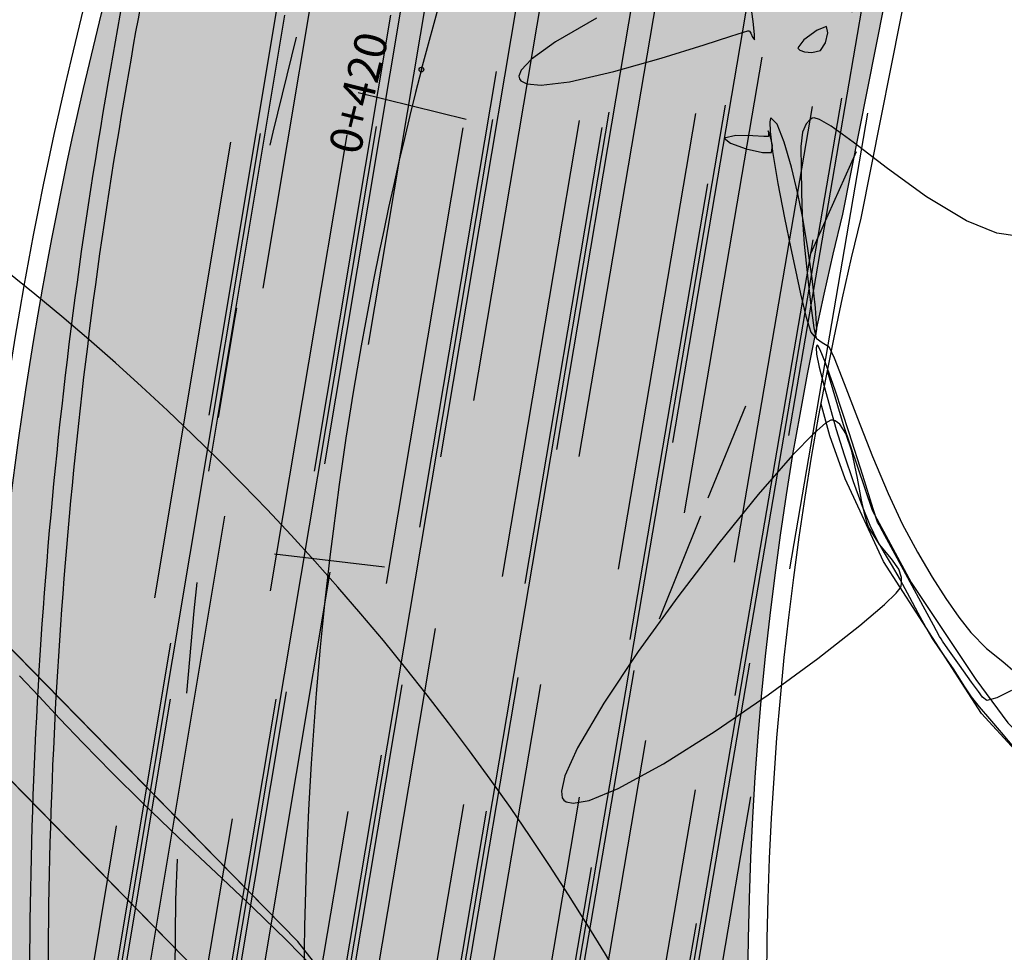
# Model space of a CAD drawing. Units: metres. Extents: x 241886 to 272603, y 8661449 to 8669241.
# Drawn here: x 264338 to 264359, y 8665352 to 8665372 of the extents above; entities that cross this region are included whole.
import ezdxf

# ---------------------------------------------------------------- set-up
doc = ezdxf.new("R2010")
doc.units = ezdxf.units.M
for name, pattern in [('ACAD_ISO03W100', [30, 12, -18]), ('CENTER2', [1.125, 0.75, -0.125, 0.125, -0.125]), ('DASHDOT', [25.4, 12.7, -6.35, 0, -6.35]), ('DASHED', [0.75, 0.5, -0.25])]:
    doc.linetypes.add(name, pattern=pattern)
for name, color, linetype in [('0 CASCO BD', 252, 'Continuous'), ('0 SS EJE SANTA', 7, 'Continuous'), ('0 SSV SANTAROSA', 7, 'Continuous'), ('0 VIAD MARINA', 7, 'Continuous'), ('04_ALI', 7, 'Continuous'), ('05_PERF', 7, 'Continuous'), ('1 vacios', 7, 'Continuous'), ('ANCHO DE VIA', 3, 'Continuous'), ('BARANDA SOLIDAS', 22, 'Continuous'), ('BERMA', 2, 'Continuous'), ('C-ROAD-CNTR-N', 92, 'Continuous'), ('C-ROAD-STAN-MAJR', 11, 'Continuous'), ('C-ROAD-STAN-MINR', 11, 'Continuous'), ('Señalizacion', 252, 'Continuous'), ('TOP_Veredas', 252, 'Continuous'), ('VEREDA', 1, 'Continuous')]:
    doc.layers.add(name, color=color, linetype=linetype)
for name, color, linetype, true_color in [('00 SS MURO NJ SANT', 7, 'Continuous', 0xb3b3b3), ('02_TIN Mn', 7, 'Continuous', 0x757500), ('BARANDA SOMBRA', 7, 'Continuous', 0x8c8c8c), ('PISTA', 7, 'Continuous', 0x85d4e0)]:
    doc.layers.add(name, color=color, linetype=linetype, true_color=true_color)
doc.styles.add('DATOS-02', font='romand.shx')

# ---------------------------------------------------------------- blocks, each defined once
blk = doc.blocks.new('AeccTickLine')
at = {"color": 3}
blk.add_line((0, -2), (0, 2), dxfattribs=at)
blk = doc.blocks.new('LOTES')
at = {"layer": 'TOP_Veredas', "flags": 128}
for points in [[(269347.5390600886, 8665297.437476726), (269348.6055142455, 8665299.309898898), (269351.5867117357, 8665305.091030482), (269352.6827207588, 8665308.09473924), (269353.7787297819, 8665312.1944694), (269354.5896176172, 8665315.745317271), (269355.0203438685, 8665321.40115814), (269354.8871814196, 8665325.939732656), (269354.3116443142, 8665330.412611257), (269352.806087958, 8665336.237213273), (269350.7011682133, 8665341.443750734), (269347.7774185391, 8665346.66957207), (269343.5315748886, 8665352.096076451), (269338.0645018604, 8665357.677069733), (269335.8261020104, 8665359.962112289), (269332.3464586501, 8665362.647624852), (269329.0139558522, 8665365.387242569), (269326.7088953294, 8665367.137281515), (269323.6533068885, 8665369.289122345), (269320.9035139389, 8665371.225612437)], [(269345.975824527, 8665298.733942814), (269346.847026139, 8665300.263551194), (269349.7512085697, 8665305.895335346), (269350.7734828902, 8665308.69696769), (269351.8370997353, 8665312.675531704), (269352.6066899335, 8665316.045538748), (269353.0181119057, 8665321.447896272), (269352.8909368576, 8665325.78240226), (269352.3439685123, 8665330.033254178), (269350.9026221942, 8665335.609444425), (269348.8942175974, 8665340.577250818), (269346.1072829957, 8665345.558533054), (269342.0249917056, 8665350.776005337), (269336.635781827, 8665356.277512994), (269334.4943968088, 8665358.463519169), (269331.1001421924, 8665361.083130568), (269327.7737597894, 8665363.81771677), (269325.5280474879, 8665365.522697594), (269322.5017432162, 8665367.653915597), (269319.7907355345, 8665369.563091893)]]:
    blk.add_lwpolyline(points, dxfattribs=at)
blk = doc.blocks.new('LOTESS')
at = {"layer": 'TOP_Veredas', "linetype": 'Continuous'}
blk.add_blockref('LOTES', (-0.00288748275488615, 8.961744606494904e-05), dxfattribs=at)
blk = doc.blocks.new('TIN 023')
at = {"layer": '02_TIN Mn', "linetype": 'Continuous', "lineweight": -3, "elevation": 23}
for points in [[(259343.8725460743, 8665351.519417334), (259343.2853189695, 8665352.11928504), (259342.5637427414, 8665352.819485858), (259341.7663883012, 8665353.5761847), (259340.9518265601, 8665354.345546465), (259340.1786284293, 8665355.083736062), (259339.50536482, 8665355.746918393), (259338.8862760484, 8665356.382401519), (259338.3782137866, 8665356.917530999), (259337.9349062456, 8665357.39041387), (259337.5100816361, 8665357.839157153)], [(259359.0903333109, 8665367.351994183), (259358.6461741594, 8665367.418237317), (259357.9903725242, 8665367.682603914), (259357.1244741473, 8665368.20305498), (259356.2799607316, 8665368.81414113), (259355.5346808464, 8665369.386789456), (259355.0622193189, 8665369.730495889), (259354.8062250145, 8665369.878166746), (259354.6917381835, 8665369.908692395), (259354.6532159451, 8665369.900480993), (259354.6011638232, 8665369.867761249), (259354.518850336, 8665369.780911718), (259354.4419257274, 8665369.602651533), (259354.4040371881, 8665369.29090744), (259354.4130350472, 8665368.815431468), (259354.4229658448, 8665368.287709571), (259354.4357565274, 8665367.813718777), (259354.4811409395, 8665367.179781837), (259354.5463695514, 8665366.49103565), (259354.6186928331, 8665365.852617113), (259354.6853612547, 8665365.369663121), (259354.7336252864, 8665365.147310572), (259354.8661109612, 8665365.054784263), (259355.0143586709, 8665364.966201771), (259355.1241082337, 8665364.720014108), (259355.3403591993, 8665364.165625596), (259355.6295750342, 8665363.416166993), (259355.9582192044, 8665362.584769048), (259356.2927551761, 8665361.784562526), (259356.5996464153, 8665361.128678182), (259356.9305192255, 8665360.513760833), (259357.2454998001, 8665359.976123039), (259357.5429354582, 8665359.510789383), (259357.8211735185, 8665359.112784447), (259358.0785613001, 8665358.777132805), (259358.420984407, 8665358.430856677), (259358.7719456364, 8665358.149641164), (259359.0410269097, 8665357.921905052)], [(259358.9591075597, 8665357.521860862), (259358.640125133, 8665357.361755764), (259358.4285303136, 8665357.304525575), (259358.331159707, 8665357.37940039), (259358.2439101865, 8665357.503426112), (259358.0981152015, 8665357.70376551), (259357.83693318, 8665358.071496474), (259357.5855050795, 8665358.42768754), (259357.4689718582, 8665358.593407247), (259357.4374286283, 8665358.641199956), (259357.4065628167, 8665358.689414678), (259357.2713597686, 8665358.93861444), (259356.9562825593, 8665359.520579094), (259356.5810617843, 8665360.213886019), (259356.2654280395, 8665360.797112597), (259356.1291119205, 8665361.048836203), (259356.0958760103, 8665361.105873298), (259356.0639815875, 8665361.163496552), (259355.971722836, 8665361.456561506), (259355.7461248316, 8665362.1723868), (259355.4497701562, 8665363.097501865), (259355.145241391, 8665364.018436119), (259354.937788529, 8665364.608721115), (259354.8243258843, 8665364.894272344), (259354.7762545079, 8665364.98418407), (259354.7619919177, 8665364.993879907), (259354.7483132324, 8665364.984214617), (259354.7347824708, 8665364.93504607), (259354.744591226, 8665364.796454903), (259354.801372828, 8665364.517953519), (259354.9158174706, 8665364.077755807), (259355.0438579704, 8665363.611141479), (259355.1721389502, 8665363.170046773), (259355.3452917949, 8665362.621885177), (259355.5396494293, 8665362.042809984), (259355.7315447782, 8665361.508974476), (259355.8973107666, 8665361.096531954), (259356.0608202356, 8665360.756905152), (259356.2068758608, 8665360.50082946), (259356.361814531, 8665360.248655967), (259356.551973135, 8665359.92073575), (259356.7563972105, 8665359.543864753), (259356.9385405825, 8665359.20210622), (259357.1013525705, 8665358.90171218), (259357.247782494, 8665358.648934653), (259357.4081993757, 8665358.401907474), (259357.545310934, 8665358.20977454), (259357.6997965296, 8665357.988417739), (259357.8380493384, 8665357.772539165), (259357.9455837204, 8665357.599625098), (259358.0917608126, 8665357.389733683), (259358.2628741579, 8665357.171945343), (259358.4823641031, 8665356.909170805), (259358.7338478719, 8665356.613484206), (259359.0009426877, 8665356.296959683)], [(259349.9846034523, 8665372.067397846), (259349.0990058077, 8665371.551731158), (259348.5809147646, 8665371.180799719), (259348.3594080858, 8665370.944336705), (259348.3112909961, 8665370.812807273), (259348.3210988372, 8665370.75612403), (259348.3534123303, 8665370.708234014), (259348.4775678134, 8665370.644117082), (259348.7937599478, 8665370.618671479), (259349.4051248938, 8665370.693174616), (259350.361153312, 8665370.909999132), (259351.3836105156, 8665371.198712254), (259352.3153103987, 8665371.489080824), (259352.8896959713, 8665371.67537092), (259353.167935591, 8665371.76465404), (259353.2619236907, 8665371.791731738), (259353.2776937799, 8665371.793851674), (259353.2776937799, 8665371.793851674), (259353.2937792698, 8665371.78248184), (259353.3232539303, 8665371.739273239), (259353.3616814142, 8665371.655471921), (259353.4047979275, 8665371.598406736), (259353.4067106974, 8665371.712867165), (259353.3741660207, 8665371.991946157), (259353.3241140838, 8665372.365863727)]]:
    blk.add_lwpolyline(points, dxfattribs=at)
for points in [[(259354.3381267388, 8665371.426924266), (259354.346857872, 8665371.40914975), (259354.3852757407, 8665371.376870574), (259354.481932846, 8665371.339947915), (259354.6462611818, 8665371.321477098), (259354.828496124, 8665371.367751937), (259354.9410843772, 8665371.53126386), (259354.9923720476, 8665371.747733653), (259354.960532258, 8665371.885403225), (259354.7579846409, 8665371.810925888), (259354.4709107833, 8665371.59833094), (259354.3381267388, 8665371.426924266)], [(259353.7602477483, 8665369.908063374), (259353.746543657, 8665369.89563136), (259353.7321276256, 8665369.823690772), (259353.7393644081, 8665369.613047311), (259353.7927522649, 8665369.18230652), (259353.9080643176, 8665368.492750214), (259354.0491990299, 8665367.75161759), (259354.1859934991, 8665367.08356534), (259354.2882848227, 8665366.613250166), (259354.4002711507, 8665366.102169825), (259354.5105943937, 8665365.623197278), (259354.6182354648, 8665365.273210414), (259354.7221752778, 8665365.14908713), (259354.7534433735, 8665365.337970763), (259354.723370335, 8665365.80406892), (259354.6496391495, 8665366.43875473), (259354.5499328045, 8665367.133401334), (259354.4419342876, 8665367.779381873), (259354.3433265861, 8665368.268069485), (259354.2004414403, 8665368.845487203), (259354.0457365741, 8665369.383767933), (259353.8940570045, 8665369.77419791), (259353.7602477483, 8665369.908063374)], [(259353.7073129252, 8665369.504904762), (259353.6935011623, 8665369.504082313), (259353.6048500365, 8665369.508863432), (259353.3685982098, 8665369.52331103), (259352.998838333, 8665369.53154658), (259352.7443986333, 8665369.471382687), (259352.8865437403, 8665369.36123014), (259353.221023539, 8665369.242680829), (259353.5743935825, 8665369.160716617), (259353.7732094241, 8665369.160319371), (259353.7940118735, 8665369.315288257), (259353.741973774, 8665369.525556846), (259353.7003226544, 8665369.630688787), (259353.7042946835, 8665369.571553139), (259353.7073129252, 8665369.504904762)], [(259355.8707357676, 8665361.065361837), (259355.8406495927, 8665361.141530056), (259355.7864904128, 8665361.319949774), (259355.715982457, 8665361.637754083), (259355.6299567927, 8665362.11305895), (259355.5094449939, 8665362.699862814), (259355.3802808054, 8665363.085270094), (259355.2522548173, 8665363.283210954), (259355.1477673593, 8665363.356750157), (259355.0889221683, 8665363.37298665), (259355.0518793454, 8665363.368343106), (259354.9408437919, 8665363.306619901), (259354.6906146146, 8665363.093435794), (259354.2251377788, 8665362.613446334), (259353.4836028741, 8665361.76181682), (259352.6322941845, 8665360.71218077), (259351.7437027268, 8665359.55196296), (259350.8903195171, 8665358.368588174), (259350.1446355719, 8665357.249481188), (259349.5791419079, 8665356.28206678), (259349.3051979421, 8665355.676103355), (259349.2281933457, 8665355.348986913), (259349.2467241454, 8665355.202046031), (259349.2786894888, 8665355.152014805), (259349.3314642552, 8665355.113622969), (259349.4857651427, 8665355.083643274), (259349.8270071427, 8665355.145843476), (259350.4530934543, 8665355.401274782), (259351.4381523341, 8665355.938751303), (259352.5541411902, 8665356.64212354), (259353.7003290564, 8665357.42939002), (259354.7759849663, 8665358.218549257), (259355.6803779536, 8665358.927599778), (259356.21289183, 8665359.382056925), (259356.4670146662, 8665359.629557049), (259356.5551695216, 8665359.740268031), (259356.5724512955, 8665359.777368758), (259356.5853555511, 8665359.8447875), (259356.5835111258, 8665359.97117507), (259356.5226399609, 8665360.146246219), (259356.3638945041, 8665360.371109506), (259356.1069411527, 8665360.678111004), (259355.8707357676, 8665361.065361837)]]:
    blk.add_lwpolyline(points, close=True, dxfattribs=at)

msp = doc.modelspace()

# ---------------------------------------------------------------- hatches: boundary and pattern name
at = {"layer": 'PISTA'}
h = msp.add_hatch(color=256, dxfattribs=at)
h.dxf.hatch_style = 1
edge = h.paths.add_edge_path()
edge.add_arc((264425.1347978805, 8665351.888241505), 72.14065829609633, 212.6255204294291, 212.9040023552382)
edge.add_line((264364.5668055195, 8665312.699048087), (264373.7529897497, 8665297.890080487))
edge.add_arc((264423.786558616, 8665358.768078016), 78.80030835302627, 230.5843703459371, 233.9621616363558)
edge.add_line((264377.4268083157, 8665295.047891665), (264380.0054921738, 8665293.123552619))
edge.add_line((264380.0054921739, 8665293.123552617), (264382.692877791, 8665291.118095042))
edge.add_line((264382.692877791, 8665291.118095042), (264387.7337753981, 8665287.356332596))
edge.add_line((264387.733775398, 8665287.356332596), (264393.694446667, 8665282.908190403))
edge.add_line((264393.694446667, 8665282.908190403), (264398.6902668017, 8665279.180066954))
edge.add_line((264398.6902668018, 8665279.180066954), (264401.7748839964, 8665276.878175898))
edge.add_line((264401.7748839964, 8665276.878175898), (264404.7570720384, 8665274.652722444))
edge.add_line((264404.7570720384, 8665274.652722444), (264435.8336819753, 8665251.461847857))
edge.add_line((264435.8336819753, 8665251.461847857), (264434.4053452325, 8665249.529098662))
edge.add_line((264434.4053452325, 8665249.529098662), (264463.2482396712, 8665228.005130986))
edge.add_line((264463.2482396713, 8665228.005130988), (264461.6009614589, 8665225.797718659))
edge.add_line((264461.6009614589, 8665225.797718659), (264490.1122194707, 8665204.521234185))
edge.add_line((264490.1122194707, 8665204.521234185), (264483.386460927, 8665195.508474704))
edge.add_line((264483.386460927, 8665195.508474704), (264394.445255748, 8665261.88071862))
edge.add_arc((265353.658062766, 8666547.26054081), 1603.836181297092, 232.9802987092078, 233.26791390105342, ccw=False)
edge.add_arc((264632.5765225703, 8665591.037294557), 406.2045666998001, 232.4084771271634, 232.9802987193712, ccw=False)
edge.add_arc((264592.2739289294, 8665538.68728947), 340.1377665134634, 231.2592091519104, 232.4084771171324, ccw=False)
edge.add_arc((264517.2222712053, 8665445.144065434), 220.2082618437768, 229.8301671518146, 231.2592091448858, ccw=False)
edge.add_arc((264497.6032751746, 8665421.903308995), 189.7938283444054, 227.8193186362763, 229.8301671612118, ccw=False)
edge.add_arc((264468.8363304382, 8665390.156284485), 146.9521351622037, 225.5329840108367, 227.8193186227531, ccw=False)
edge.add_arc((264458.8411186353, 8665379.973363733), 132.6834234464916, 222.6606238360273, 225.5329840197897, ccw=False)
edge.add_arc((264442.8009603614, 8665365.192328902), 110.8713701706526, 219.5169270561252, 222.6606238444273, ccw=False)
edge.add_arc((264436.5036427116, 8665359.9980954), 102.7082659044615, 215.78312141125, 219.51692705054, ccw=False)
edge.add_arc((264425.8087482635, 8665352.289482616), 89.52481118646669, 211.7819975965008, 215.7831214072128, ccw=False)
edge.add_arc((264423.6625118822, 8665350.959693095), 87.00000014862722, 165.5263344509105, 211.7819975986193, ccw=False)
edge.add_arc((264426.1071910762, 8665350.328654712), 89.52481020124404, 161.5252147259649, 165.5263344541528, ccw=False)
edge.add_arc((264438.6112128453, 8665346.15098547), 102.7082650103419, 157.7914088558398, 161.5252147204269, ccw=False)
edge.add_arc((264446.1687283853, 8665343.065498507), 110.8713692568065, 154.647712029174, 157.7914088586497, ccw=False)
edge.add_arc((264465.8801095742, 8665333.725953829), 132.6834219603073, 151.775352084704, 154.647712030041, ccw=False)
edge.add_arc((264478.4522711425, 8665326.977855012), 146.9521319282317, 149.4890172153794, 151.7753520846065, ccw=False)
edge.add_arc((264515.3617554932, 8665305.226976221), 189.7938261433311, 147.4781684660877, 149.4890172080596, ccw=False)
edge.add_arc((264541.0068087406, 8665288.875534689), 220.2082700189193, 146.0491264869058, 147.47816847417, ccw=False)
edge.add_arc((264640.4903371917, 8665221.897082623), 340.137772119063, 144.8998585721954, 146.0491264859792, ccw=False)
edge.add_arc((264694.5427623845, 8665183.908202557), 406.2045540749463, 144.3280369754267, 144.8998585661323, ccw=False)
edge.add_arc((265667.461540306, 8664485.51679696), 1603.836176839257, 144.0404218525003, 144.3280369872077, ccw=False)
edge.add_line((264369.2660624859, 8665427.31241359), (264389.5073644326, 8665455.213548593))
edge.add_line((264389.5073644326, 8665455.213548593), (264406.8034549373, 8665455.213548593))
edge.add_line((264406.8034549374, 8665455.213548593), (264380.5981023081, 8665419.091411615))
edge.add_arc((266477.121859702, 8663898.136424849), 2590.118904043544, 144.0404218399509, 144.1491516548541)
edge.add_arc((264898.3105437729, 8665038.942397349), 642.2781923327786, 144.149151670305, 144.367167810281)
edge.add_arc((264810.0979124855, 8665102.172927182), 533.7444730491163, 144.367167804324, 144.8022691396617)
edge.add_arc((264651.0215031947, 8665214.379554933), 339.0764702748775, 144.8022691386789, 145.3474057033623)
edge.add_arc((264610.3266827388, 8665242.50819903), 289.6063880969318, 145.3474056956422, 146.1088728064266)
edge.add_arc((264552.6207045492, 8665281.27203697), 220.0893754262958, 146.108872805431, 146.9811354340399)
edge.add_arc((264533.183297055, 8665293.903937653), 196.9079663890212, 146.9811354364232, 148.0689632595727)
edge.add_arc((264503.1493279136, 8665312.621017134), 161.5191494170388, 148.0689632708159, 149.268357802736)
edge.add_arc((264491.7557241865, 8665319.394557282), 148.2641483967908, 149.2683577944316, 150.6825401027322)
edge.add_arc((264473.1068900341, 8665329.867268756), 126.8759109557263, 150.6825401025467, 152.1129434455183)
edge.add_line((264360.9649117037, 8665389.210958201), (264357.4613265373, 8665378.668277571))
edge.add_line((264357.4613265373, 8665378.668277571), (264355.3123122145, 8665367.824159028))
edge.add_arc((264423.6625118383, 8665350.959692948), 70.4000000342285, 166.1398950223584, 211.7819965321592)
edge.add_arc((264423.7123492376, 8665350.990572555), 70.4586286669777, 211.7819970764787, 211.8765312863482)
edge.add_arc((264423.9126764797, 8665351.115149695), 70.69453218054146, 211.8765300691471, 211.9709120277726)
edge.add_arc((264424.0125601469, 8665351.177493423), 70.8122754924676, 211.9709120091828, 212.0650303643658)
edge.add_arc((264424.2140845736, 8665351.30373532), 71.05007606147832, 212.0650284458002, 212.158994695794)
edge.add_arc((264424.3181536422, 8665351.369166603), 71.17300540750435, 212.1589943305291, 212.2526916176632)
edge.add_arc((264424.5209230807, 8665351.497123638), 71.41277289432665, 212.2526955043081, 212.3462409403853)
edge.add_arc((264424.6212015462, 8665351.56063027), 71.53146941009992, 212.3462408627303, 212.4395238085489)
edge.add_arc((264424.8264558533, 8665351.691088837), 71.7746746081058, 212.4395248351207, 212.5326551335553)
edge.add_arc((264424.9287303569, 8665351.756325211), 71.89598354695022, 212.5326540263533, 212.625519589039)

# ---------------------------------------------------------------- linework, layer by layer
at = {"layer": '0 SS EJE SANTA', "linetype": 'Continuous', "lineweight": -3}
msp.add_arc((264521.0981241729, 8665298.434832543), 207.9999999973397, 144.0383780685883, 165.050000189256, dxfattribs=at)
at = {"layer": '0 SSV SANTAROSA', "color": 253, "linetype": 'CENTER2', "lineweight": -3, "true_color": 0xb3b3b3, "flags": 128}
for points in [[(263820.9225248273, 8664411.069505509), (264290.8215765723, 8665262.215496944, 0.05052391379273913), (264321.7744576869, 8665334.722377047), (264324.5172029433, 8665342.393858813), (264327.1021771071, 8665350.129069136), (264327.133585027, 8665350.226097759), (264328.1923770885, 8665353.38671277), (264329.3026030535, 8665356.526467718, -0.07523543093446844), (264355.078287531, 8665410.673746653), (264356.8152668095, 8665413.515148738), (264358.6008671632, 8665416.329781814), (264367.3755781977, 8665429.854575573), (264742.4966000877, 8665946.892306913), (264743.9180229396, 8665948.851783946), (264745.3402243693, 8665950.814123968), (264746.7623499395, 8665952.77994477), (264748.1835406829, 8665954.749864047), (264749.6029322977, 8665956.724498255), (264751.0196543452, 8665958.704461487), (264752.432829454, 8665960.690364309), (264753.8415725293, 8665962.682812605), (264755.2449899761, 8665964.68240639), (264756.6421789321, 8665966.689738607), (264758.032226518, 8665968.705393907), (264759.4142091057, 8665970.729947409), (264760.7871916079, 8665972.763963435), (264762.1502267916, 8665974.80799421), (264763.5023546184, 8665976.86257856), (264764.8426016157, 8665978.92824055), (264766.1699802799, 8665981.00548814), (264767.4834885174, 8665983.094811747), (264768.7821091239, 8665985.196682848), (264770.0648093078, 8665987.311552487), (264771.3305402595, 8665989.439849803), (264772.5782367711, 8665991.581980485), (264773.8068169095, 8665993.73832522), (264775.0151817477, 8665995.909238094), (264776.2022151565, 8665998.095044965), (264777.3667836622, 8666000.296041802), (264778.5077363726, 8666002.512492988), (264779.6239049781, 8666004.7446296), (264780.7141038281, 8666006.992647639), (264781.7771300909, 8666009.256706255), (264782.811763999, 8666011.536925917, 0.07616477309083475), (264797.7235671162, 8666065.993089158), (264797.9949551755, 8666068.482309429), (264798.2336783674, 8666070.972088031), (264798.4408476698, 8666073.461907206), (264798.6175791913, 8666075.9512911), (264798.7649930333, 8666078.439804332), (264798.8842122421, 8666080.92705053), (264798.9763618466, 8666083.412670866), (264799.0425679779, 8666085.896342551), (264799.0839570703, 8666088.37777736), (264799.1016551363, 8666090.856720123), (264799.0967871173, 8666093.332947215), (264799.0704763018, 8666095.806265047), (264799.0238438112, 8666098.276508559), (264798.9580081489, 8666100.74353971), (264798.874084808, 8666103.207245968), (264798.773185937, 8666105.667538816), (264798.6564200568, 8666108.124352247), (264798.524891829, 8666110.577641277), (264798.3797018694, 8666113.027380446), (264798.221946605, 8666115.473562378), (264798.0527181714, 8666117.916196266), (264797.8731043451, 8666120.355306447), (264797.6841885106, 8666122.790930936), (264797.4870496572, 8666125.223119978), (264797.2827624016, 8666127.651934631), (264797.0723970358, 8666130.077445334), (264796.8570195938, 8666132.49973049), (264796.6376919372, 8666134.918875063), (264796.4154718543, 8666137.334969183), (264796.1914131707, 8666139.74810676), (264795.9665658674, 8666142.158384103), (264734.7812951553, 8666797.528938208), (264734.0886771773, 8666808.71297953), (264733.9475221622, 8666811.082812829), (264733.8158736782, 8666813.452892924, -0.01158179693219349), (264732.1156307922, 8666840.873200113), (264731.9534748601, 8666843.241388539), (264731.8007831258, 8666845.610506482), (264731.1064366579, 8666856.794440627), (264720.9006163552, 8667188.4260493, 0.0320793987912549), (264713.5348076323, 8667265.808069857), (264676.8850275512, 8667494.307888005), (264675.4568790917, 8667505.421973301), (264675.1598572583, 8667507.77735281), (264674.8723050265, 8667510.133605063, -0.0230056784463993), (264669.1531839921, 8667564.382774517), (264668.9444443655, 8667566.747266183), (264668.7451487402, 8667569.112867963), (264667.806263411, 8667580.57941578), (264641.7592223744, 8668090.54248116)], [(263811.4677016786, 8664416.289306197), (264275.2769859539, 8665256.404670626), (264280.9377845955, 8665267.672121923), (264282.1256712676, 8665270.060385473), (264283.2964173143, 8665272.4562785, 0.05391122827216593), (264313.7743153816, 8665348.172887858), (264314.5899285891, 8665350.71173106), (264315.3878954754, 8665353.25694743), (264315.417996145, 8665353.35432506), (264317.3933523442, 8665359.438272912), (264319.548374213, 8665365.453175478, -0.07680919409445197), (264349.1793286508, 8665423.165292919), (264733.7549663878, 8665953.234533671), (264734.1213952862, 8665953.739595966), (264734.4877350811, 8665954.244566092), (264734.8539712135, 8665954.74945461), (264735.2200891318, 8665955.254272072), (264735.5860742902, 8665955.759029014), (264735.9519121482, 8665956.263735972), (264736.3175881699, 8665956.768403461), (264736.6830878226, 8665957.27304198), (264737.048396576, 8665957.777662022), (264737.4134999018, 8665958.282274058), (264737.778383272, 8665958.786888538), (264738.1430321588, 8665959.291515898), (264738.507432033, 8665959.79616655), (264738.8715683637, 8665960.300850889), (264739.2354266169, 8665960.805579286), (264739.598992255, 8665961.310362086), (264739.9622507357, 8665961.815209605), (264740.3251875114, 8665962.320132144), (264740.6877880277, 8665962.825139962), (264741.0500377236, 8665963.3302433), (264741.4119220293, 8665963.835452367), (264741.7734263663, 8665964.340777336), (264742.1345361465, 8665964.846228344), (264742.4952367708, 8665965.351815509), (264742.8555136286, 8665965.857548894), (264743.2153520971, 8665966.363438541), (264743.5747375399, 8665966.86949445), (264743.9336553071, 8665967.375726571), (264744.2920907335, 8665967.882144831), (264744.6500291384, 8665968.388759106), (264745.0074560099, 8665968.895579338), (264750.8030540444, 8665978.16730031), (264756.3361783382, 8665987.532338105), (264756.9048920412, 8665988.434327943), (264757.4702758673, 8665989.337853776), (264758.0322471064, 8665990.242952354), (264758.5907226856, 8665991.149659516), (264759.1456191624, 8665992.058010187), (264759.6968527202, 8665992.968038335), (264760.2443391625, 8665993.879776966), (264760.7879939085, 8665994.793258088), (264761.3277319887, 8665995.708512701), (264761.8634680415, 8665996.625570754), (264762.3951163091, 8665997.544461142), (264762.9225906356, 8665998.465211673), (264763.4458044638, 8665999.387849038), (264763.9646708339, 8666000.312398802), (264764.4791023818, 8666001.238885371), (264764.9890113382, 8666002.167331964), (264765.4943095283, 8666003.097760597), (264765.9949083722, 8666004.030192057), (264766.4907188854, 8666004.964645866), (264766.9816516799, 8666005.901140284), (264767.4676169665, 8666006.839692246), (264767.9485245568, 8666007.780317372), (264768.4242838666, 8666008.723029919), (264768.8948039191, 8666009.66784277), (264769.3599933494, 8666010.614767397), (264769.8197604094, 8666011.563813845), (264770.2740129729, 8666012.514990702), (264770.7226585422, 8666013.468305077), (264771.1656042548, 8666014.42376257), (264771.6027568902, 8666015.381367248), (264772.0340228791, 8666016.34112162, 0.07616477312258471), (264786.001838511, 8666067.349952638), (264786.1196951878, 8666068.395532884), (264786.231391205, 8666069.442262359), (264786.3370083581, 8666070.490095552), (264786.4366289356, 8666071.538988475), (264786.5303356996, 8666072.58889863), (264786.6182118655, 8666073.639785016), (264786.700341084, 8666074.691608077), (264786.7768074221, 8666075.744329724), (264786.8476953458, 8666076.79791328), (264786.9130897029, 8666077.852323478), (264786.9730757066, 8666078.90752644), (264787.0277389194, 8666079.963489654), (264787.0771652383, 8666081.020181956), (264787.1214408789, 8666082.07757351), (264787.1606523627, 8666083.135635784), (264787.1948865022, 8666084.194341537), (264787.2242303883, 8666085.253664792), (264787.2487713777, 8666086.313580811), (264787.2685970806, 8666087.37406609), (264787.2837953496, 8666088.43509832), (264787.2944542681, 8666089.496656375), (264787.3006621401, 8666090.55872029), (264787.3025074803, 8666091.621271236), (264787.3000790039, 8666092.684291497), (264787.2934656183, 8666093.74776446), (264787.282756414, 8666094.811674576), (264787.2680406565, 8666095.87600735), (264787.2494077786, 8666096.940749314), (264787.2269473732, 8666098.005888004), (264787.2007491863, 8666099.071411943), (264787.1709029709, 8666100.137310695), (264787.180806087, 8666111.014778549), (264786.9173124523, 8666121.945667854), (264786.8679546164, 8666122.56387384), (264786.8180515904, 8666123.1821634), (264786.7676210309, 8666123.800537502), (264786.7166806022, 8666124.418997169), (264786.6652479761, 8666125.037543463), (264786.6133408324, 8666125.65617749), (264786.5609768586, 8666126.274900394), (264786.5081737504, 8666126.893713368), (264786.4549492113, 8666127.51261763), (264786.4013209531, 8666128.131614447), (264786.3473066955, 8666128.750705106), (264786.2929241667, 8666129.36989094), (264786.2381911031, 8666129.989173308), (264786.1831252497, 8666130.6085536), (264786.1277443601, 8666131.228033237), (264786.0720661964, 8666131.847613666), (264786.0161085297, 8666132.467296354), (264785.9598891397, 8666133.087082803), (264785.9034258156, 8666133.706974525), (264785.8467363554, 8666134.326973066), (264785.7898385663, 8666134.947079984), (264785.7327502652, 8666135.567296851), (264785.6754892783, 8666136.18762527), (264785.6180734417, 8666136.808066841), (264785.560520601, 8666137.428623188), (264785.502848612, 8666138.04929595), (264785.4450753403, 8666138.670086764), (264785.3872186622, 8666139.290997287), (264785.3292964638, 8666139.912029179), (264785.271326642, 8666140.533184104), (264785.2133271043, 8666141.154463734), (264722.9869550713, 8666807.67648808, -0.01558254096049931), (264720.656060386, 8666845.267497664), (264710.4502390143, 8667176.89914107), (264709.7558925464, 8667188.083075214), (264709.6029387405, 8667190.460188858), (264709.4404887558, 8667192.836371874, 0.02807577482514661), (264703.1125651934, 8667259.314817026), (264702.8224317923, 8667261.678762961), (264702.5227988978, 8667264.04182032), (264701.0499385283, 8667275.452074777), (264664.4475919043, 8667503.65616028, -0.02700818517320986), (264657.606911613, 8667568.543967703), (264630.9732823439, 8668089.991574943)]]:
    msp.add_lwpolyline(points, format="xyb", dxfattribs=at)
at = {"layer": '0 SSV SANTAROSA', "color": 253, "true_color": 0xb3b3b3}
for points in [[(264031.6903495974, 8664791.599841287), (264291.346844525, 8665261.925508017, 0.05051606807815331), (264322.3435590836, 8665334.531920472), (264325.0842853352, 8665342.197755063), (264327.6721415634, 8665349.941589603), (264327.7034819486, 8665350.03840959), (264328.7597174787, 8665353.191393064), (264329.8728626045, 8665356.339403493, -0.07526997581815636), (264355.5830411068, 8665410.349073267), (264357.3245874934, 8665413.197946362), (264359.1058763858, 8665416.0057833), (264367.870409899, 8665429.514890064), (264742.9822464028, 8665946.539960979, 0.0006956742859831535)], [(264032.0405282328, 8664791.406515336), (264291.6970231602, 8665261.732182065, 0.05051084761821633), (264322.7229582592, 8665334.404944511), (264325.4623402632, 8665342.067019232), (264328.0521178677, 8665349.816603249), (264328.0834132298, 8665349.913284145), (264329.1379444055, 8665353.061179928), (264330.2530394644, 8665356.21470483, -0.07529309242234251), (264355.919537505, 8665410.132614551), (264357.6641346159, 8665412.986478113), (264359.4425492007, 8665415.789784294), (264368.2002977, 8665429.288433058), (264743.3060106128, 8665946.30506369, 0.0006956742860020848)]]:
    msp.add_lwpolyline(points, format="xyb", dxfattribs=at)
at = {"layer": '0 SSV SANTAROSA', "color": 253, "true_color": 0xb3b3b3, "flags": 128}
for points in [[(264651.456392386, 8665845.020291772), (264639.0231240854, 8665827.772123128), (264346.7510970755, 8665424.927022586, 0.07676874075906845), (264316.7125621418, 8665366.432641566), (264314.5539225983, 8665360.407641673), (264312.55807402, 8665354.26057884), (264312.5234836036, 8665354.148676585), (264311.7304725456, 8665351.61926746), (264310.9015904187, 8665349.039120726, -0.05398275010894094), (264280.6246827794, 8665273.821834309), (264279.4348902843, 8665271.386963356), (264278.2543810669, 8665269.013532287), (264272.6224634739, 8665257.803566836), (264019.0839187293, 8664798.559575532)], [(264019.4340973645, 8664798.36624958), (264272.9763998046, 8665257.617047342), (264278.6121682041, 8665268.834677571), (264279.7936610821, 8665271.210086305), (264280.9809086141, 8665273.639749074, 0.05397316452478675), (264311.2846242012, 8665348.923634801), (264312.1117333514, 8665351.498262607), (264312.9054051865, 8665354.029779365), (264312.93939697, 8665354.139745003), (264314.9325132311, 8665360.278392505), (264317.0906657272, 8665366.302032994, -0.07677408555880275), (264347.0748612855, 8665424.692125296), (264639.3439924021, 8665827.533234363), (264652.0678694644, 8665845.070839955)]]:
    msp.add_lwpolyline(points, format="xyb", dxfattribs=at)
at = {"layer": '0 SSV SANTAROSA', "color": 253, "true_color": 0xb3b3b3}
msp.add_arc((264518.8102235707, 8665294.94079326), 200.7000000587372, 144.0383780462216, 158.0752596150732, dxfattribs=at)
at = {"layer": '0 VIAD MARINA', "color": 8, "linetype": 'DASHDOT', "lineweight": -3, "ltscale": 2}
for p, q in [((264338.5368827591, 8665344.517581938), (264346.3361297816, 8665391.216156596)), ((264341.0318702813, 8665344.674331771), (264348.6336612094, 8665389.99867473)), ((264343.5268705925, 8665344.83106941), (264350.931180057, 8665388.781194836)), ((264346.021880867, 8665344.98779529), (264353.2286921021, 8665387.56371596)), ((264348.5168546978, 8665345.144547697), (264355.5262515078, 8665386.346228918)), ((264351.0118439887, 8665345.301277261), (264357.8238151177, 8665385.128740959))]:
    msp.add_line(p, q, dxfattribs=at)
at = {"layer": '0 VIAD MARINA'}
msp.add_lwpolyline([(264333.8193227876, 8665369.095076015), (264333.831092986, 8665369.124425361, -0.06163987783570004), (264357.4947058719, 8665411.978367452), (264746.3346853714, 8665947.925246254, 0.0006944441526988087)], format="xyb", dxfattribs=at)
at = {"layer": '0 VIAD MARINA', "color": 8, "linetype": 'DASHED', "lineweight": -3, "ltscale": 20}
for points in [[(264337.9638975551, 8665344.729212303), (264345.7054774508, 8665391.082248956)], [(264345.9520665843, 8665391.041089658), (264345.5404747415, 8665388.575203938), (264345.7212085862, 8665388.139503475), (264338.9345213985, 8665347.50732168), (264338.6220779186, 8665347.153938746), (264338.2119360408, 8665344.696739728)], [(264338.9009341104, 8665344.572807418), (264339.3125259178, 8665347.038693063), (264339.1317921625, 8665347.474393848), (264345.9184792906, 8665388.106575679), (264346.2309227351, 8665388.45995826), (264346.6425145835, 8665390.925843973)], [(264346.8891029216, 8665390.884684809), (264339.1475226814, 8665344.531648215)], [(264340.4590512179, 8665344.886411417), (264348.0029040582, 8665389.865261704)], [(264348.2494608394, 8665389.823909037), (264347.8359353177, 8665387.358346855), (264348.0163274228, 8665386.92250479), (264341.4318534192, 8665347.663758755), (264341.1191329062, 8665347.310620956), (264340.7070641611, 8665344.853744335)], [(264341.3959648293, 8665344.729271736), (264341.8094903138, 8665347.194833843), (264341.6290983018, 8665347.630676229), (264348.2135722421, 8665386.8894223), (264348.5262927215, 8665387.242559748), (264348.939818247, 8665389.708121922)], [(264349.1863742329, 8665389.666769389), (264341.6425210461, 8665344.687919166)], [(264342.9542065533, 8665345.043567304), (264350.3003256497, 8665388.648242457)], [(264350.5468521648, 8665388.606709752), (264350.1315262698, 8665386.141450208), (264350.3116000508, 8665385.705476526), (264343.9290366666, 8665347.82020351), (264343.6160583561, 8665347.467294168), (264343.2021955764, 8665345.010719117)], [(264343.8910051631, 8665344.88574348), (264344.3063310245, 8665347.35100295), (264344.1262573367, 8665347.786976952), (264350.5088206575, 8665385.672250006), (264350.8217989326, 8665386.025158994), (264351.237124835, 8665388.490418533)], [(264351.4836505585, 8665388.448885962), (264344.1375311175, 8665344.84421087)], [(264345.4493659511, 8665345.20069462), (264352.5977446389, 8665387.4312059)], [(264352.8442419776, 8665387.389500368), (264352.4271878124, 8665384.924532609), (264352.6069558942, 8665384.488432787), (264346.4261424914, 8665347.976646699), (264346.1129168365, 8665347.62395687), (264345.6973318812, 8665345.167672578)], [(264346.3860536832, 8665345.042214055), (264346.8031078074, 8665347.50718174), (264346.6233398188, 8665347.943281882), (264352.8041531601, 8665384.455068007), (264353.1173787796, 8665384.807757482), (264353.5344329466, 8665387.272725234)], [(264353.7809294899, 8665387.231019838), (264346.6325504556, 8665345.00050862)], [(264347.9445329402, 8665345.357965741), (264354.8951842244, 8665386.214290664)], [(264355.1416436675, 8665386.172361778), (264354.7223559747, 8665383.707772957), (264354.9017287976, 8665383.271510413), (264348.9238245897, 8665348.133031545), (264348.6102794632, 8665347.780625701), (264348.1924688444, 8665345.324719012)], [(264348.8810766749, 8665345.198636435), (264349.3003643304, 8665347.663225181), (264349.1209916007, 8665348.099488046), (264355.0988957471, 8665383.23796695), (264355.4124408363, 8665383.590372441), (264355.8317285347, 8665386.054961255)], [(264356.0781871862, 8665386.013032507), (264349.1275355574, 8665345.156707646)], [(264350.4397117943, 8665345.515202964), (264357.1926310315, 8665384.997362617)], [(264357.4390531789, 8665384.9552151), (264357.0175791524, 8665382.490999226), (264357.1965648654, 8665382.05457772), (264351.421465002, 8665348.289398883), (264351.1076073553, 8665347.937271344), (264350.6876181066, 8665345.481736287)], [(264351.3761138078, 8665345.35504285), (264351.7975878008, 8665347.819258649), (264351.618602179, 8665348.255680477), (264357.3937019809, 8665382.02085935), (264357.7075595903, 8665382.372986535), (264358.1290336206, 8665384.837202402)], [(264358.3754549782, 8665384.79505502), (264351.6225353945, 8665345.312895428)]]:
    msp.add_lwpolyline(points, dxfattribs=at)
at = {"layer": '00 SS MURO NJ SANT', "ltscale": 1.5}
for points in [[(263986.2861280052, 8664709.357451014), (264291.346844525, 8665261.925508017, 0.05051606807815331), (264322.3435590836, 8665334.531920472), (264325.0842853352, 8665342.197755063), (264327.6721415634, 8665349.941589603), (264327.7034819486, 8665350.03840959), (264328.7597174787, 8665353.191393064), (264329.8728626045, 8665356.339403493, -0.07526997581815636), (264355.5830411068, 8665410.349073267), (264357.3245874934, 8665413.197946362), (264359.1058763858, 8665416.0057833), (264367.870409899, 8665429.514890064), (264742.9822464028, 8665946.539960979, 0.0006956742859831535)], [(263973.023893174, 8664715.129302645), (264272.6224634739, 8665257.803566836), (264278.2543810669, 8665269.013532287), (264279.4348902843, 8665271.386963356), (264280.6246827794, 8665273.821834309, 0.05398275010894094), (264310.9015904187, 8665349.039120726), (264311.7304725456, 8665351.61926746), (264312.5234836036, 8665354.148676585), (264312.55807402, 8665354.26057884), (264314.5539225983, 8665360.407641673), (264316.7125621418, 8665366.432641566, -0.07676874075906845), (264346.7510970755, 8665424.927022586), (264639.0231240854, 8665827.772123128)], [(263977.7328506664, 8664722.831198312), (264272.9763998046, 8665257.617047342), (264278.6121682041, 8665268.834677571), (264279.7936610821, 8665271.210086305), (264280.9809086141, 8665273.639749074, 0.05397316452478675), (264311.2846242012, 8665348.923634801), (264312.1117333514, 8665351.498262607), (264312.9054051865, 8665354.029779365), (264312.93939697, 8665354.139745003), (264314.9325132311, 8665360.278392505), (264317.0906657272, 8665366.302032994, -0.07677408555880275), (264347.0748612855, 8665424.692125296), (264639.3439924019, 8665827.533234363)]]:
    msp.add_lwpolyline(points, format="xyb", dxfattribs=at)
at = {"layer": '04_ALI', "color": 210, "linetype": 'Continuous', "lineweight": -3}
msp.add_line((264346.201500697, 8665370.95448623), (264346.7076248517, 8665372.82257597), dxfattribs=at)
at = {"layer": '04_ALI', "color": 7, "linetype": 'Continuous', "lineweight": -3}
msp.add_circle((264346.2015006972, 8665370.95448623), 0.05, dxfattribs=at)
at = {"layer": '04_ALI', "color": 210, "linetype": 'Continuous', "lineweight": -3}
msp.add_arc((264423.6625118196, 8665350.959693018), 79.99999999803774, 165.5263391471174, 211.7819965925505, dxfattribs=at)
at = {"layer": '1 vacios', "color": 1, "linetype": 'Continuous', "lineweight": -3}
msp.add_arc((264303.0076805363, 8665323.535854097), 55.00000000022325, 316.3239880277109, 57.91890677651215, dxfattribs=at)
msp.add_arc((264303.0076805363, 8665323.535854097), 55.00000000022325, 316.3239880277109, 57.91890677651215, dxfattribs=at)
at = {"layer": 'ANCHO DE VIA', "linetype": 'Continuous', "lineweight": -3}
for points in [[(264607.4186565745, 8665118.286791021), (264572.5437211899, 8665138.956609093), (264538.2157593545, 8665159.097334912), (264536.8158443362, 8665160.0112009, -0.01346756256225271), (264510.6127422508, 8665178.141370835), (264441.2026916727, 8665228.984455012), (264373.3174057103, 8665279.64375008, -0.05062993864497109), (264363.0617508347, 8665289.807243956, -0.05534682195792459), (264345.6222733285, 8665316.436950862, -0.06546806433966289), (264338.9547680388, 8665337.793080002, -0.03338473162730413), (264337.7538676907, 8665349.174785092, -0.04808060196196037), (264339.4388494127, 8665370.693601072, -0.05983689857828305), (264344.616432744, 8665388.545701317, -0.00535412418910773), (264345.6136635658, 8665390.709979171, -0.01253369145531915), (264348.620295327, 8665396.665076366, -0.009976348908192875), (264351.5037155745, 8665401.789050743, -0.008774207253233616), (264354.9928591689, 8665407.479157507, -0.006235453033187192), (264358.0085579803, 8665412.081252918, -0.005014669852422246), (264361.8799389782, 8665417.708778476, -0.002495047228356824), (264364.2298367474, 8665421.017111164, -0.001254958592255544), (264368.9422920239, 8665427.547302263), (264748.2347218017, 8665950.373813972, 0.0001700498331473962)], [(264607.6226008226, 8665118.63089383), (264572.7469034192, 8665139.301163537), (264538.4264157406, 8665159.43750416), (264537.0344988013, 8665160.346148992, -0.01346756256228462), (264510.8491134854, 8665178.46406053), (264441.4404967962, 8665229.306094378), (264373.5628343816, 8665279.959700387, -0.05060390009715913), (264363.370361147, 8665290.061723392, -0.05533488565407738), (264345.9822861757, 8665316.611428315, -0.06544698872165958), (264339.3488749002, 8665337.861488933, -0.03337275756256332), (264338.1537300181, 8665349.186049685, -0.04807659785981069), (264339.8331916951, 8665370.626523066, -0.05983187074944496), (264344.9830689234, 8665388.38572381, -0.005345438455009402), (264345.9751404332, 8665390.538706072, -0.01253369145729808), (264348.972735361, 8665396.475904427, -0.009976348907244076), (264351.848328317, 8665401.585969336, -0.008774207253099154), (264355.3301338318, 8665407.264109138, -0.006235453033703903), (264358.3403646727, 8665411.857860172, -0.005014669852777941), (264362.2071982973, 8665417.478775568, -0.002495047228387944), (264364.5547843388, 8665420.783853661, -0.001254958592442815), (264369.2660646127, 8665427.312416524), (264748.5584943905, 8665950.138928233, 0.0001700498331380531)], [(264363.8184123491, 8665313.880807295, -0.2018265477056231), (264355.3123122145, 8665367.824159028), (264357.4613265373, 8665378.668277571), (264360.9649117037, 8665389.210958201, -0.006241395614388868)], [(264361.3340049079, 8665389.053231642), (264357.8488219433, 8665378.565925298), (264355.702880076, 8665367.737310642, 0.2018608983801005), (264364.1584356395, 8665314.091482785, 0.0004124833275557529)]]:
    msp.add_lwpolyline(points, format="xyb", dxfattribs=at)
at = {"layer": 'BARANDA SOLIDAS'}
for points in [[(264448.2715760689, 8665221.213804934), (264394.2060277754, 8665261.560141051, -0.001254958833834472), (264387.7641424284, 8665266.392608492, -0.002495047592465849), (264384.5363791874, 8665268.852004807, -0.005014669941345808), (264379.1660374978, 8665273.072912918, -0.006235453206496009), (264374.9177102301, 8665276.569402095, -0.008774207176418275), (264369.8936785477, 8665280.963778453, -0.009976348794927209), (264365.6163737301, 8665284.997869348, -0.01253369124586509), (264360.9741662361, 8665289.788790636, -0.01371782515337353), (264356.962149199, 8665294.38967134, -0.01629324192194262), (264352.8584945716, 8665299.708762262, -0.01745997342718135), (264349.3674224393, 8665304.927099092, -0.2046142539340576), (264339.0363570732, 8665372.804004671, -0.01745997360767363), (264340.816817733, 8665378.824684342, -0.01629324208291569), (264343.152145909, 8665385.12380745, -0.0137178252759489), (264345.6136635048, 8665390.709979229, -0.01253369137398988), (264348.6202952781, 8665396.665076414, -0.00997634897971948), (264351.5037155318, 8665401.789050778, -0.008774207301957408), (264354.9928591407, 8665407.479157547, -0.006235453012454569), (264358.0085579623, 8665412.081252953, -0.005014669835909665), (264361.8799389699, 8665417.708778502, -0.002495047644899824), (264364.2298368001, 8665421.01711126, -0.00125495884379093), (264368.9422920345, 8665427.547302274), (264748.2347218132, 8665950.373813985, 0.0001700501364701627)], [(264448.5068839669, 8665221.537307853), (264394.445257397, 8665261.88071739, -0.001254958833849328), (264388.0049782683, 8665266.711979903, -0.002495047592551483), (264384.7803903606, 8665269.168956771, -0.005014669941108236), (264379.4163567427, 8665273.38490695, -0.006235453206310036), (264375.1757324089, 8665276.875056403, -0.008774207176762137), (264370.1622668563, 8665281.260190869, -0.009976348794654458), (264365.8965731491, 8665285.283330878, -0.01253369124556201), (264361.2683184298, 8665290.059852414, -0.01371782515123578), (264357.2707238522, 8665294.644193802, -0.01629324192268862), (264353.1829890141, 8665299.942649748, -0.017459973430182), (264349.7074457313, 8665305.13777458, -0.2046142539346565), (264339.423662129, 8665372.704030706, -0.01745997360862107), (264341.1962030134, 8665378.697929425, -0.01629324208204776), (264343.5224714768, 8665384.972615605, -0.01371782527418862), (264345.9751403718, 8665390.538706128, -0.01253369137567417), (264348.9727353118, 8665396.475904476, -0.009976348981679196), (264351.848328274, 8665401.585969372, -0.008774207301925636), (264355.3301338034, 8665407.264109176, -0.006235453011200915), (264358.3403646543, 8665411.857860206, -0.005014669836270189), (264362.2071982885, 8665417.478775593, -0.002495047645216652), (264364.5547843908, 8665420.783853756, -0.001254958843789565), (264369.2660646229, 8665427.312416535), (264748.5584944021, 8665950.138928246, 0.0001700501365006997)]]:
    msp.add_lwpolyline(points, format="xyb", dxfattribs=at)
at = {"layer": 'BARANDA SOMBRA'}
for points in [[(264031.6903495974, 8664791.599841287), (264291.346844525, 8665261.925508017, 0.05051606807815331), (264322.3435590835, 8665334.531920472), (264325.0842853351, 8665342.197755063), (264327.6721415634, 8665349.941589603), (264327.7034819486, 8665350.03840959), (264328.7597174786, 8665353.191393064), (264329.8728626044, 8665356.339403493, -0.07526997581815636), (264355.5830411068, 8665410.349073267), (264357.3245874933, 8665413.197946362), (264359.1058763857, 8665416.0057833), (264367.870409899, 8665429.514890064), (264742.9822464028, 8665946.539960979, 0.0006956742859831535)], [(264032.0405282328, 8664791.406515336), (264291.6970231602, 8665261.732182065, 0.05051084761821633), (264322.7229582592, 8665334.404944511), (264325.4623402632, 8665342.067019232), (264328.0521178677, 8665349.816603249), (264328.0834132298, 8665349.913284145), (264329.1379444054, 8665353.061179928), (264330.2530394644, 8665356.21470483, -0.07529309242234251), (264355.919537505, 8665410.132614551), (264357.6641346159, 8665412.986478113), (264359.4425492007, 8665415.789784294), (264368.2002977, 8665429.288433058), (264743.3060106128, 8665946.30506369, 0.0006956742860020848)], [(264651.4563923859, 8665845.020291772), (264639.0231240854, 8665827.772123128), (264346.7510970754, 8665424.927022586, 0.07676874075906845), (264316.7125621418, 8665366.432641566), (264314.5539225983, 8665360.407641673), (264312.55807402, 8665354.26057884), (264312.5234836036, 8665354.148676585), (264311.7304725456, 8665351.61926746), (264310.9015904187, 8665349.039120726, -0.05398275010894094), (264280.6246827794, 8665273.821834309), (264279.4348902843, 8665271.386963356), (264278.2543810669, 8665269.013532287), (264272.6224634738, 8665257.803566836), (264019.0839187293, 8664798.559575532)], [(264019.4340973644, 8664798.36624958), (264272.9763998046, 8665257.617047342), (264278.612168204, 8665268.834677571), (264279.793661082, 8665271.210086305), (264280.9809086141, 8665273.639749074, 0.05397316452478675), (264311.2846242012, 8665348.923634801), (264312.1117333514, 8665351.498262607), (264312.9054051865, 8665354.029779365), (264312.93939697, 8665354.139745003), (264314.9325132311, 8665360.278392505), (264317.0906657272, 8665366.302032994, -0.07677408555880275), (264347.0748612855, 8665424.692125296), (264639.3439924021, 8665827.533234363), (264652.0678694644, 8665845.070839955)]]:
    msp.add_lwpolyline(points, format="xyb", dxfattribs=at)
at = {"layer": 'BERMA', "elevation": 22.765, "flags": 128}
for points in [[(264354.9719902646, 8665364.436051901), (264355.3187018804, 8665363.278436376), (264355.947980491, 8665361.422717433), (264356.7890482849, 8665359.858980335), (264358.1924163601, 8665357.762267422), (264358.8817901515, 8665356.82149756), (264359.9232634599, 8665355.747374794), (264360.8580479674, 8665354.891911566), (264362.3654574789, 8665353.917258736), (264364.0605651541, 8665353.105483837), (264365.5647978279, 8665352.60072567), (264366.6698078912, 8665352.315171784), (264368.5740573849, 8665352.129632574), (264369.9932798048, 8665352.148489323), (264374.0334530551, 8665352.866777783), (264385.1190393866, 8665354.898536315), (264421.9378554152, 8665362.028184302)], [(264422.4071353469, 8665359.198714832), (264390.5477146163, 8665353.562413635), (264370.47142373, 8665349.772750761), (264367.4526336597, 8665350.151128728), (264363.5618016276, 8665351.801915636), (264360.761683889, 8665353.993195806), (264359.5693107875, 8665355.537213234), (264359.0366609917, 8665356.22903589), (264358.3131361945, 8665357.026974335), (264356.1910085788, 8665360.315692237), (264355.3605302441, 8665362.098415717), (264355.0298743818, 8665363.034391848), (264354.840258243, 8665363.746303713)]]:
    msp.add_lwpolyline(points, dxfattribs=at)
at = {"layer": 'C-ROAD-CNTR-N', "color": 5, "linetype": 'Continuous', "lineweight": -3}
msp.add_arc((264303.0076805363, 8665323.535854097), 55.00000000022325, 316.3239880207859, 57.91890679913734, dxfattribs=at)
at = {"layer": 'Señalizacion', "linetype": 'ACAD_ISO03W100', "ltscale": 0.2}
for points in [[(264351.3497442333, 8665359.076182868), (264352.3939761298, 8665361.680006688, -0.06163987783703292), (264373.6829163736, 8665400.233503012), (264762.5228958729, 8665936.180381808, 0.0006944441526160287), (264768.4177755184, 8665944.329213794, 0.001388890252039887), (264771.398474286, 8665948.485967498, 0.002777781240398357), (264776.3304491173, 8665955.486342523, 0.003472239703806522), (264780.2642684923, 8665961.220874384, 0.004861139510629818), (264784.9011858134, 8665968.227894751, 0.005555622916364405), (264788.8874989453, 8665974.533360457, 0.00694453634689712), (264793.21363711, 8665981.770789832, 0.00763905715915373), (264797.0064948873, 8665988.55799425, 0.009027990487915676), (264800.9147475616, 8665996.13409126, 0.009722561117134576), (264804.3246503933, 8666003.400544874, 0.07616477309013726), (264820.3804378342, 8666062.03440751, 0.02414853369138585), (264821.8743037982, 8666084.587548058, 0.00688184954607773)], [(263958.6468932733, 8664675.432003103), (264278.4624129299, 8665254.725995172), (264284.1578688298, 8665266.062429486), (264285.3546084476, 8665268.468492014), (264286.5026219513, 8665270.817863643, 0.05382651403486246), (264317.2214995117, 8665347.13314126), (264318.0212758413, 8665349.62268738), (264318.8251897215, 8665352.186872441), (264318.8499026951, 8665352.266820522), (264320.8006680394, 8665358.2750304), (264322.9514574411, 8665364.278119685, -0.07685888468418284), (264352.0932065411, 8665421.05121732), (264736.6688442781, 8665951.120458072, 4.618780513336693e-05)], [(263961.7983206416, 8664673.69174287), (264281.6478399058, 8665253.047319718), (264287.3779530644, 8665264.45273705), (264288.5835456277, 8665266.876598556), (264289.7089591982, 8665269.179720169, 0.05374298613821107), (264320.6685912577, 8665346.09310709), (264321.4526230934, 8665348.533643702), (264322.2624839655, 8665351.116797445), (264322.281809243, 8665351.179315979), (264324.2079837345, 8665357.11178789), (264326.3546622094, 8665363.103403125, -0.07690987770272925), (264355.0070844315, 8665418.93714172), (264739.5827221684, 8665949.006382473, 4.618780513866193e-05)], [(264448.8281404491, 8665226.538132139), (264396.9571684243, 8665265.246768933, -0.001254958834009406), (264390.5337545873, 8665270.06537972, -0.00249504759259502), (264387.3425076805, 8665272.49695239, -0.005014669941149487), (264382.0447088146, 8665276.66084428, -0.006235453206743761), (264377.884965286, 8665280.084426625, -0.008774207176951104), (264372.9824440958, 8665284.37252124, -0.009976348796324258), (264368.8386670504, 8665288.280676952, -0.01253369124636885), (264364.356916464, 8665292.906001072, -0.01371782515402311), (264360.5107577115, 8665297.316679647, -0.01629324192183912), (264356.5901806598, 8665302.398468366, -0.01745997342498571), (264353.2776902968, 8665307.349867195, -0.2046142539319662), (264343.4903652136, 8665371.654304065, -0.01745997360576786), (264345.179748458, 8665377.367002796, -0.01629324208135506), (264347.4108899377, 8665383.385101235, -0.01371782527900066), (264349.770647476, 8665388.740338584, -0.01253369137816569), (264352.6733556656, 8665394.489599112, -0.009976348979944847), (264355.4667620664, 8665399.453614596, -0.008774207300391036), (264358.8715177607, 8665405.006101277, -0.006235453009423434), (264361.8243349208, 8665409.512236368, -0.005014669837565526), (264365.6434211344, 8665415.063745044, -0.002495047645150296), (264367.9667340938, 8665418.334649961, -0.001254958843869271), (264372.6656768007, 8665424.846116262), (264751.9581065852, 8665947.67262798, 0.0001700501365430445)]]:
    msp.add_lwpolyline(points, format="xyb", dxfattribs=at)
at = {"layer": 'VEREDA', "flags": 128}
for points in [[(264347.5390600886, 8665297.437476726), (264348.6055142455, 8665299.309898898), (264351.5867117357, 8665305.091030482), (264352.6827207588, 8665308.09473924), (264353.7787297819, 8665312.1944694), (264354.5896176172, 8665315.745317271), (264355.0203438685, 8665321.40115814), (264354.8871814196, 8665325.939732656), (264354.3116443142, 8665330.412611257), (264352.806087958, 8665336.237213273), (264350.7011682133, 8665341.443750734), (264347.7774185391, 8665346.66957207), (264343.5315748886, 8665352.096076451), (264338.0645018604, 8665357.677069733), (264335.8261020104, 8665359.962112289), (264332.3464586501, 8665362.647624852), (264329.0139558522, 8665365.387242569), (264326.7088953294, 8665367.137281515), (264323.6533068885, 8665369.289122345), (264320.9035139389, 8665371.225612437)], [(264345.975824527, 8665298.733942814), (264346.847026139, 8665300.263551194), (264349.7512085697, 8665305.895335346), (264350.7734828902, 8665308.69696769), (264351.8370997353, 8665312.675531704), (264352.6066899335, 8665316.045538748), (264353.0181119057, 8665321.447896272), (264352.8909368576, 8665325.78240226), (264352.3439685123, 8665330.033254178), (264350.9026221942, 8665335.609444425), (264348.8942175974, 8665340.577250818), (264346.1072829957, 8665345.558533054), (264342.0249917056, 8665350.776005337), (264336.635781827, 8665356.277512994), (264334.4943968088, 8665358.463519169), (264331.1001421924, 8665361.083130568), (264327.7737597894, 8665363.81771677), (264325.5280474879, 8665365.522697594), (264322.5017432162, 8665367.653915597), (264319.7907355345, 8665369.563091893)]]:
    msp.add_lwpolyline(points, dxfattribs=at)

# ---------------------------------------------------------------- block references
at = {"layer": '0 CASCO BD'}
msp.add_blockref('LOTESS', (-5000, 0), dxfattribs=at)
at = {"layer": '05_PERF'}
msp.add_blockref('TIN 023', (5000, -0.0002373121678829193), dxfattribs=at)
at = {"layer": 'C-ROAD-STAN-MAJR', "color": 11, "linetype": 'Continuous', "lineweight": -3, "xscale": 0.6, "yscale": 0.6, "zscale": 0.6, "rotation": 76.11000610384417}
msp.add_blockref('AeccTickLine', (264346.0018382154, 8665370.164374089), dxfattribs=at)
at = {"layer": 'C-ROAD-STAN-MINR', "color": 11, "linetype": 'Continuous', "lineweight": -3, "xscale": 0.6000000000000001, "yscale": 0.6000000000000001, "zscale": 0.6000000000000001, "rotation": 83.2719785430918}
msp.add_blockref('AeccTickLine', (264344.2134341415, 8665360.332209), dxfattribs=at)

# ---------------------------------------------------------------- texts
at = {"layer": 'C-ROAD-STAN-MAJR', "color": 11, "linetype": 'Continuous', "lineweight": -3, "insert": (264345.393172686, 8665370.314890778), "char_height": 0.7000000000000001, "attachment_point": 8, "rotation": 76.11000610384419, "style": 'DATOS-02'}
msp.add_mtext('0+420', dxfattribs=at)

doc.saveas('drawing.dxf')
